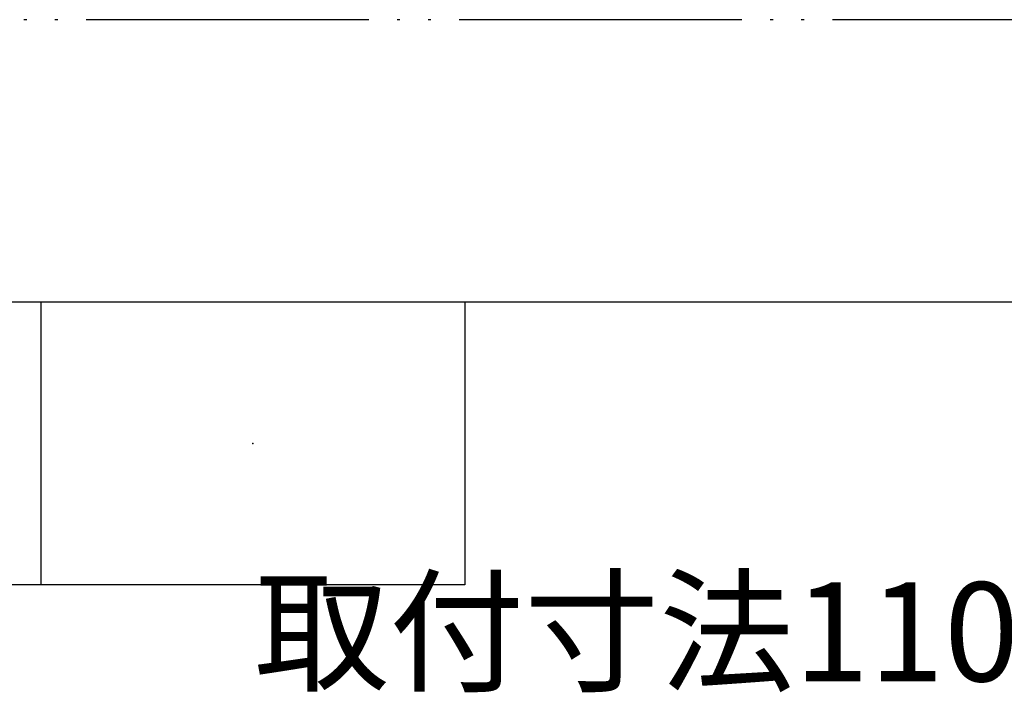
# Model space of a CAD drawing. Units: millimetres. Extents: x 0 to 210, y 0 to 297.
# Drawn here: x 39 to 74, y 273 to 297 of the extents above; entities that cross this region are included whole.
import ezdxf

# ---------------------------------------------------------------- set-up
doc = ezdxf.new("R2010")
doc.units = ezdxf.units.MM
doc.linetypes.add('PHANTOM', pattern=[13, 10, -1, 0, -1, 0, -1])
doc.layers.add('1', color=7, linetype='Continuous')
doc.styles.add('CONVERTER_11', font='MS Mincho.ttf', dxfattribs={"width": 0.89})
doc.dimstyles.new('ME10_DIM_13', dxfattribs={"dimtxt": 17.5, "dimasz": 17.5, "dimexe": 5, "dimexo": 0, "dimgap": 5, "dimtad": 1, "dimdsep": 46, "dimtxsty": 'CONVERTER_11', "dimsah": 1, "dimcen": 0.09, "dimclrd": 2, "dimclre": 2, "dimclrt": 7, "dimadec": 0, "dimazin": 0, "dimtfac": 1, "dimtdec": 4, "dimtix": 1, "dimtmove": 0, "dimatfit": 3, "dimfxl": 1, "dimtolj": 1, "dimtzin": 0, "dimarcsym": 0})

# ---------------------------------------------------------------- blocks, each defined once
blk = doc.blocks.new('開示A4')
at = {"layer": '1', "color": 4, "linetype": 'PHANTOM'}
blk.add_line((210, 297), (0, 297), dxfattribs=at)
at = {"layer": '1', "color": 7, "linetype": 'Continuous'}
blk.add_line((105, 287), (25, 287), dxfattribs=at)
at = {"layer": '1', "color": 2, "linetype": 'Continuous'}
for p, q in [((40, 287), (40, 277)), ((55, 287), (55, 277)), ((55, 277), (25, 277))]:
    blk.add_line(p, q, dxfattribs=at)
at = {"layer": '1', "color": 4}
blk.add_point((47.5, 282), dxfattribs=at)
blk = doc.blocks.new('*D96')
at = {"layer": '1', "color": 2, "linetype": 'Continuous'}
for p, q in [((-1219.72, -3332.17), (-1219.72, -3255.17)), ((-1019.39, -3332.17), (-1019.39, -3255.17)), ((-1219.72, -3260.17), (-1019.39, -3260.17))]:
    blk.add_line(p, q, dxfattribs=at)
at = {"layer": '1', "color": 2}
for points in [[(-1202.22, -3257.87), (-1202.22, -3262.47), (-1219.72, -3260.17)], [(-1036.89, -3262.47), (-1036.89, -3257.87), (-1019.39, -3260.17)]]:
    blk.add_solid(points, dxfattribs=at)
at = {"layer": '1', "color": 7, "insert": (-1201.8, -3255.17), "char_height": 17.5, "attachment_point": 7, "rotation": 0.0001, "line_spacing_factor": 0.454545, "style": 'CONVERTER_11'}
blk.add_mtext('取付寸法110～230', dxfattribs=at)
blk = doc.blocks.new('縮小図', base_point=(-1324.554, -4212.67))
at = {"layer": '1'}
dim = blk.add_linear_dim(base=(-1219.715, -3260.17), p1=(-1019.394, -3332.17), p2=(-1219.715, -3332.17), text='取付寸法110～230', dimstyle='ME10_DIM_13', dxfattribs=at)
dim.commit()
dim.dimension.update_dxf_attribs({"geometry": '*D96', "text_midpoint": (-1119.554, -3246.42), "text_rotation": 0.00014})

msp = doc.modelspace()

# ---------------------------------------------------------------- block references
at = {"layer": '1'}
msp.add_blockref('開示A4', (0, 0), dxfattribs=at)
at = {"layer": '1', "xscale": 0.19999999999999, "yscale": 0.20000000000005}
msp.add_blockref('縮小図', (23, 81), dxfattribs=at)

doc.saveas('drawing.dxf')
